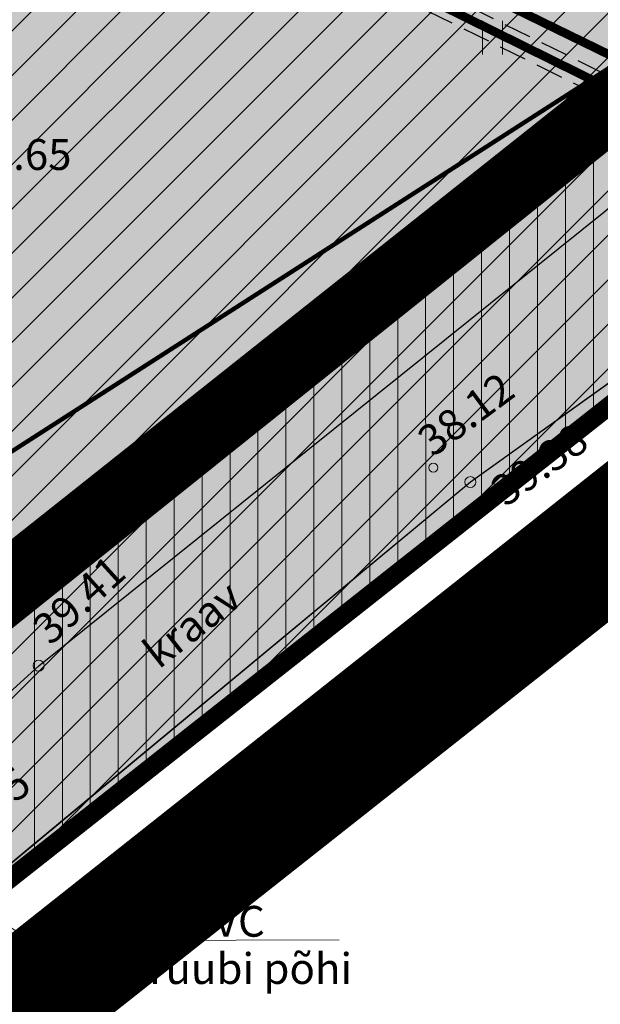
# Model space of a CAD drawing. Units: millimetres. Extents: x 545549 to 1093221, y 6583405 to 13168591.
# Drawn here: x 546524 to 546538, y 6584156 to 6584178 of the extents above; entities that cross this region are included whole.
import ezdxf
from ezdxf.enums import TextEntityAlignment as Align

# ---------------------------------------------------------------- set-up
doc = ezdxf.new("R2010")
doc.units = ezdxf.units.MM
doc.header["$LTSCALE"] = 0.5
for name, pattern in [('CENTER', [50.800000000000004, 31.75, -6.35, 6.35, -6.35]), ('CENTERX2', [4, 2.5, -0.5, 0.5, -0.5]), ('DASHED2', [9.524999999999999, 6.35, -3.175]), ('KONTUUR', [1.85, 1.25, -0.6]), ('KRAAVIPERV', [0.02, 0.01, 0.01]), ('Punktiirt922', [4, 3, -1])]:
    doc.linetypes.add(name, pattern=pattern)
doc.layers.add('---10 kV maakaabel', color=1, linetype='Continuous')
doc.layers.add('---Kaitsetorud', color=7, linetype='Continuous')
doc.layers.add('00 planeeritav krundi piir', color=1, linetype='Continuous', lineweight=25, true_color=0xff0000)
for name, color, linetype, lineweight in [('DKAEV', 7, 'Continuous', 0), ('DTRASS', 250, 'Continuous', 0), ('GTRASS', 250, 'Continuous', 0), ('HALJASTUS', 250, 'Continuous', 0), ('KORGUS', 250, 'Continuous', 0), ('OPT-DP-ala', 129, 'CENTER', 9), ('OPT-halj-muru-tugipl', 61, 'Continuous', 0), ('OPT-kinnistu piir', 19, 'Continuous', 0), ('OPT-kontakt-tootmismaa', 191, 'Continuous', 5), ('OPT-veekaitsevööndid', 152, 'Continuous', 5), ('OPT_DP-naaber-kehtestatud', 7, 'Continuous', 0), ('plan.PIIR', 1, 'Continuous', 9), ('ProSystem_ES_sidekanal', 130, 'Continuous', 13), ('TM-kattemärgistus_proj', 7, 'Continuous', 9), ('TM-tee_telg', 6, 'CENTERX2', 20), ('TRUUP', 250, 'Continuous', 0), ('VEEKOGU', 5, 'Continuous', 0)]:
    doc.layers.add(name, color=color, linetype=linetype, lineweight=lineweight)
doc.layers.add('OPT-olemas-vesi', color=7, linetype='Continuous', true_color=0xb2faf2)
doc.styles.add('ITALIC', font='italic.shx')
doc.styles.add('KPR-jooned', font='romand.shx')
doc.styles.add('romans', font='romans.shx')
doc.styles.get("Standard").update_dxf_attribs({"font": 'txt.shx'})
doc.styles.add('Style-INTL_ISO', font='INTL_ISO.shx')
doc.styles.add('Style-INTL_ISO_ITALIC', font='INTL_ISO_ITALIC.shx')
doc.linetypes.add('-D-', pattern='A,10,-1.5,["D",romans,S=1.4,R=0,X=-0.7,Y=-0.7],-1.5,10,-3', length=26)
doc.linetypes.add('-K-', pattern='A,10,-1.5,["K",romans,S=1.4,R=0,X=-0.7,Y=-0.7],-1.5,10,-3', length=26)
doc.linetypes.add('1kP_CABEL', pattern='A,5,-1,["W2",Standard,S=1,R=0,X=0,Y=-0.5],-2.5,10', length=18.5)
doc.linetypes.add('SIDE_KPROJEKT', pattern='A,9.5,-1.25,["/",KPR-jooned,S=1,R=0,X=-0.55,Y=-0.5],-1.25', length=12)

# ---------------------------------------------------------------- blocks, each defined once
blk = doc.blocks.new('RING02_1')
at = {"layer": 'KORGUS', "linetype": 'Continuous', "lineweight": 13}
blk.add_circle((0.001457463949918747, 0.001995977014303207), 0.1250003492475346, dxfattribs=at)
blk = doc.blocks.new('RING02_2')
at = {"layer": 'KORGUS', "lineweight": 13}
blk.add_circle((0, 0), 0.1, dxfattribs=at)
blk = doc.blocks.new('HEIN_1')
at = {"layer": 'HALJASTUS', "linetype": 'Continuous', "lineweight": 13}
for p, q in [((-0.2275391368893906, 0.3806068794801831), (-0.2275391368893906, -0.3805088326334953)), ((0.2275168400956318, 0.3806068794801831), (0.2275168400956318, -0.3805088326334953))]:
    blk.add_line(p, q, dxfattribs=at)
blk = doc.blocks.new('topo')
at = {"layer": 'DTRASS', "linetype": '-D-', "lineweight": 13, "ltscale": 2, "const_width": 0.1}
blk.add_lwpolyline([(546520.963, 6584166.116), (546594.1439234731, 6584213.078313326)], dxfattribs=at)
at = {"layer": 'OPT-kinnistu piir', "const_width": 0.4}
blk.add_lwpolyline([(546532.62, 6584234.01), (546525.09, 6584190.18), (546523.74, 6584182.29), (546518.95, 6584154.38), (546645.8200000001, 6584254.45), (546612.26, 6584296.93), (546605.98, 6584291.97)], close=True, dxfattribs=at)
blk.add_lwpolyline([(546654.8953373838, 6584261.569541615), (546486.2848883022, 6584128.584143616)], dxfattribs=at)
at = {"layer": 'TRUUP', "linetype": 'Continuous', "lineweight": 13, "flags": 128}
blk.add_lwpolyline([(546522.1059999389, 6584158.938999909), (546524.7199668109, 6584157.14474867), (546531.7385497097, 6584157.163037129)], dxfattribs=at)
at = {"layer": 'VEEKOGU', "linetype": 'KRAAVIPERV', "lineweight": 13, "ltscale": 0.8}
for points in [[(546653.9800793591, 6584260.547531205), (546634.1810000915, 6584245.211999875), (546622.894000061, 6584235.974000062), (546611.6129999696, 6584226.889999999), (546599.2610000916, 6584217.85700003), (546584.131999878, 6584205.671000092), (546571.81, 6584195.805000151), (546546.8389999083, 6584176.219999998), (546534.7229999695, 6584167.56100009), (546522.394000061, 6584157.331000093)], [(546520.884000061, 6584159.728000122), (546524.914000061, 6584163.387000031), (546539.3304227645, 6584174.95934867), (546542.8087423642, 6584177.871815653), (546542.1789257372, 6584179.723312521), (546543.1561493847, 6584181.554006053), (546544.647232276, 6584182.077061348), (546545.7343564548, 6584182.115696114), (546547.4185078474, 6584181.345972696), (546563.0600000003, 6584194.049989999), (546585.1870000307, 6584211.432999971), (546596.3210000916, 6584220.444000062), (546606.3949998475, 6584228.32299997), (546620.11, 6584238.752999971), (546630.6210000915, 6584246.779999999), (546640.68, 6584254.71001), (546652.2947683784, 6584263.866509674)]]:
    blk.add_lwpolyline(points, dxfattribs=at)
at = {"layer": 'HALJASTUS', "linetype": 'Continuous', "lineweight": 13}
for p in [(546535.2249361962, 6584177.658693526), (546525.5272628744, 6584166.681045962), (546533.7311026774, 6584163.054501679)]:
    blk.add_blockref('HEIN_1', p, dxfattribs=at)
at = {"layer": 'KORGUS', "lineweight": 13}
blk.add_blockref('RING02_2', (546533.88, 6584167.89001), dxfattribs=at)
at = {"layer": 'KORGUS', "linetype": 'Continuous', "lineweight": 13}
for p in [(546534.72, 6584167.560000001), (546524.91, 6584163.390000001)]:
    blk.add_blockref('RING02_1', p, dxfattribs=at)
at = {"layer": 'KORGUS', "linetype": 'Continuous', "lineweight": 13, "style": 'Style-INTL_ISO_ITALIC', "width": 0.9999714293877319}
blk.add_text('39.65', height=0.70002, dxfattribs=at).set_placement((546523.2736860439, 6584175.00203882), align=Align.MIDDLE_LEFT)
at = {"layer": 'KORGUS', "linetype": 'Continuous', "lineweight": 13, "style": 'Style-INTL_ISO_ITALIC'}
for s, height, rotation, width, p in [('38.12', 0.7000199999999999, 36.62342700846538, 0.9999714293877319, (546533.661551715, 6584168.392020094)), ('39.38', 0.7000200000000002, 35.55243701377722, 0.9999714293877316, (546535.3177516145, 6584167.262368567)), ('39.41', 0.7000200000000001, 42.23757824378612, 0.9999714293877316, (546524.9447210687, 6584164.089134762)), ('38.05', 0.70002, 35.85386690520374, 0.9999714293877319, (546522.6620117956, 6584159.457202038))]:
    blk.add_text(s, height=height, rotation=rotation, dxfattribs=dict(at, width=width)).set_placement(p, align=Align.MIDDLE_LEFT)
at = {"layer": 'TRUUP', "linetype": '-K-', "char_height": 0.7000000000000001, "attachment_point": 5, "line_spacing_factor": 0.7228915662650603, "style": 'ITALIC'}
for s, insert in [('\\FINTL_ISO.shx;%%c300 PVC', (546527.9129633418, 6584157.584892371)), ('\\FINTL_ISO.shx;38.05 truubi põhi', (546528.2475553361, 6584156.511743993))]:
    blk.add_mtext(s, dxfattribs=dict(at, insert=insert))
at = {"layer": 'VEEKOGU', "linetype": 'Continuous', "lineweight": 13, "style": 'Style-INTL_ISO', "width": 0.9999714293877319}
blk.add_text('kraav', height=0.7000199999999999, rotation=38.20017401488277, dxfattribs=at).set_placement((546527.425331223, 6584163.571713251), align=Align.MIDDLE_LEFT)

msp = doc.modelspace()

# ---------------------------------------------------------------- hatches: boundary and pattern name
at = {"layer": 'OPT-halj-muru-tugipl', "lineweight": 13}
msp.add_hatch(color=256, dxfattribs=at).paths.add_polyline_path([(546525.09, 6584190.18), (546532.62, 6584234.01), (546612.2614107264, 6584296.928214313), (546645.7837155242, 6584254.421384851), (546518.9703138723, 6584154.498363294), (546523.7985193318, 6584182.242865286)])
at = {"layer": 'OPT-kontakt-tootmismaa'}
h = msp.add_hatch(dxfattribs=at)
h.set_pattern_fill('ANSI31', color=256, scale=0.225, style=0)
h.set_pattern_definition([(45, (0, 0), (-0.5051394068101398, 0.5051394068101399), [])])
h.paths.add_polyline_path([(546532.62, 6584234.01), (546525.09, 6584190.18), (546523.74, 6584182.29), (546518.95, 6584154.38), (546645.8200000001, 6584254.45), (546612.26, 6584296.93), (546605.98, 6584291.97)])
at = {"layer": 'OPT-olemas-vesi'}
msp.add_hatch(color=256, dxfattribs=at).paths.add_polyline_path([(546540.8039632093, 6584171.906911314), (546538.6968116851, 6584174.16880941), (546538.5339005284, 6584174.338551561), (546531.6647234644, 6584168.805939694), (546524.914000061, 6584163.387000031), (546520.884000061, 6584159.728000122), (546519.7094403608, 6584157.252933782), (546519.631457464, 6584156.811995978), (546521.039580197, 6584156.571969651), (546523.0755710872, 6584157.644138357), (546530.2464513013, 6584163.257237625), (546541.026822507, 6584171.741099386)])
at = {"layer": 'OPT-veekaitsevööndid', "ltscale": 1.5}
h = msp.add_hatch(dxfattribs=at)
h.set_pattern_fill('ANSI31', color=256, scale=0.2, angle=45, style=0)
h.set_pattern_definition([(90, (0, 0), (-0.635, 1.110223024625157e-16), [])])
h.paths.add_polyline_path([(546645.7824751287, 6584254.497498705), (546643.0675077596, 6584257.865580617), (546630.0079467595, 6584247.57007905), (546619.5060658726, 6584239.55004314), (546605.7899431785, 6584229.238340776), (546595.6959945706, 6584221.222263183), (546584.5635828092, 6584212.214922351), (546562.4366014122, 6584194.831947016), (546520.1389795732, 6584160.961388019), (546519.8209403113, 6584159.454727367), (546519.11, 6584154.530010001), (546587.6221559753, 6584208.332007992), (546597.5822389675, 6584216.401976461), (546608.8598088622, 6584225.327075628), (546622.891457464, 6584236.096996326), (546632.69373327, 6584244.156510844)])

# ---------------------------------------------------------------- linework, layer by layer
at = {"layer": '---10 kV maakaabel', "linetype": '1kP_CABEL', "lineweight": 25, "ltscale": 1.5, "const_width": 0.2, "flags": 128}
msp.add_lwpolyline([(546436.4079751384, 6584238.928554803), (546436.4300629508, 6584238.729896745), (546436.2755183564, 6584235.940499407), (546436.8460143522, 6584234.30868001), (546459.8284087153, 6584201.497608488), (546465.6307620805, 6584187.808559471), (546469.5811949238, 6584184.841957084), (546472.2219282597, 6584187.030574407), (546476.3663712962, 6584190.709024578), (546479.1494794639, 6584190.276056796), (546497.5706186136, 6584187.119140455), (546509.7008739071, 6584185.124384471), (546526.3288013887, 6584182.210094598), (546539.2385786003, 6584175.832399884), (546614.5720372674, 6584109.491227657), (546644.3912761436, 6584083.261788947), (546653.2058377898, 6584075.414437701), (546677.9619735596, 6584053.581051187), (546697.261044111, 6584036.514199624), (546705.1542171759, 6584029.610867424), (546715.6217199551, 6584020.380629203), (546723.9492194918, 6584012.932527353), (546740.929017174, 6583990.125666651), (546753.7469312935, 6583969.486895866), (546758.1575371166, 6583963.235698674), (546767.2126114711, 6583948.195629862), (546776.2467648266, 6583933.42859106), (546785.846971169, 6583915.092414405), (546783.5119363107, 6583913.514904635)], dxfattribs=at)
at = {"layer": '---Kaitsetorud', "color": 5, "linetype": 'KONTUUR', "lineweight": 30}
for points in [[(546508.9870737415, 6584185.530614644), (546526.3889317563, 6584182.4738777), (546539.3790036403, 6584176.041858056), (546614.7372612216, 6584109.678847072), (546644.556953277, 6584083.449009793), (546645.1472207895, 6584082.92197875)], [(546508.903830463, 6584185.003518079), (546526.2783963175, 6584181.957099554), (546539.0981535604, 6584175.622941713), (546614.4068133131, 6584109.303608241), (546644.2255990102, 6584083.0745681), (546644.7537295315, 6584082.604388655)]]:
    msp.add_lwpolyline(points, dxfattribs=at)
at = {"layer": '00 planeeritav krundi piir'}
msp.add_line((546220.67, 6583919.089999999), (546729.79, 6584320.64), dxfattribs=at)
at = {"layer": 'DKAEV', "linetype": 'Continuous', "lineweight": 0, "ltscale": 0.8}
msp.add_lwpolyline([(546532.62, 6584234.01), (546612.2565448853, 6584296.934372763), (546645.8200000001, 6584254.45), (546518.9435629176, 6584154.342492909)], close=True, dxfattribs=at)
at = {"layer": 'OPT-DP-ala', "ltscale": 0.5, "const_width": 2}
msp.add_lwpolyline([(546493.951252251, 6584282.239513351), (546617.2512007171, 6584381.591579463), (546691.6680966769, 6584288.538028922), (546516.0905227652, 6584149.543815456), (546530.7787244935, 6584235.105018882), (546493.951252251, 6584282.239513351)], dxfattribs=at)
at = {"layer": 'OPT-halj-muru-tugipl', "lineweight": 13}
msp.add_lwpolyline([(546525.09, 6584190.18), (546532.62, 6584234.01), (546612.2614107264, 6584296.928214313), (546645.7837155242, 6584254.421384851), (546518.9703138723, 6584154.498363294), (546523.7985193318, 6584182.242865286)], close=True, dxfattribs=at)
at = {"layer": 'OPT-kinnistu piir', "const_width": 0.4}
for points in [[(546140.21, 6583855.48), (546290.51, 6583665.37), (546579.87, 6583895.7), (546826.25, 6584089.3), (546850.11, 6584151.7), (546738.1, 6584327.100000001), (546729.79, 6584320.640000001), (546220.67, 6583919.09)], [(546532.62, 6584234.01), (546525.09, 6584190.18), (546523.74, 6584182.29), (546518.95, 6584154.38), (546645.8200000001, 6584254.45), (546612.26, 6584296.93), (546605.98, 6584291.97)]]:
    msp.add_lwpolyline(points, close=True, dxfattribs=at)
at = {"layer": 'OPT-olemas-vesi'}
for points in [[(546606.3965341813, 6584223.075205976), (546578.9529039052, 6584201.524192668), (546568.7257188526, 6584193.606369236), (546544.709945791, 6584174.698418659), (546539.7181246581, 6584171.130889859), (546534.7214574639, 6584167.561995978), (546524.7437290985, 6584159.28069011), (546522.394000061, 6584157.331000093)], [(546520.884000061, 6584159.728000122), (546524.914000061, 6584163.387000031), (546537.7531023963, 6584173.693202304), (546542.8087423642, 6584177.871815653), (546542.1789257372, 6584179.723312521), (546543.1561493847, 6584181.554006053), (546544.647232276, 6584182.077061348), (546545.7343564548, 6584182.115696114), (546547.4185078474, 6584181.345972696), (546549.3574631742, 6584182.920791888), (546555.8155354884, 6584188.166037138), (546563.06, 6584194.05001), (546568.5587803988, 6584198.369841509), (546581.8323215119, 6584208.797558652), (546585.1870000307, 6584211.432999971)]]:
    msp.add_lwpolyline(points, dxfattribs=at)
at = {"layer": 'OPT-veekaitsevööndid', "ltscale": 1.5, "const_width": 0.1}
msp.add_lwpolyline([(546645.7824751287, 6584254.497498705), (546643.0675077596, 6584257.865580617), (546630.0079467595, 6584247.57007905), (546619.5060658726, 6584239.55004314), (546605.7899431785, 6584229.238340776), (546595.6959945706, 6584221.222263183), (546584.5635828092, 6584212.214922351), (546562.4366014122, 6584194.831947016), (546520.1389795732, 6584160.961388019), (546519.8209403113, 6584159.454727367), (546519.11, 6584154.530010001), (546587.6221559753, 6584208.332007992), (546597.5822389675, 6584216.401976461), (546608.8598088622, 6584225.327075628), (546622.891457464, 6584236.096996326), (546632.69373327, 6584244.156510844), (546645.7824751287, 6584254.497498705)], dxfattribs=at)
at = {"layer": 'OPT_DP-naaber-kehtestatud', "color": 5, "linetype": 'DASHED2', "ltscale": 5, "const_width": 1.5}
msp.add_lwpolyline([(546209.5915283212, 6584146.576944859), (546243.691417167, 6584217.461485287), (546204.981112627, 6584300.951079211), (546284.9188886973, 6584373.016062901), (546388.642438133, 6584214.118635777), (546666.4253901148, 6584433.024678119), (546734.071902037, 6584320.274046878), (546222.5107816882, 6583916.325491213)], dxfattribs=at)
msp.add_lwpolyline([(546292.8098490209, 6583657.288330763), (546610.7766624939, 6583914.468388358), (546829.8523599538, 6584091.147396928), (546852.8917963469, 6584157.235963294), (546735.7676882064, 6584333.105662241), (546309.1048272429, 6583994.556792083), (546111.4921162113, 6583840.408388549), (545990.5527029061, 6583873.066572015), (545982.9470399685, 6583813.212446202), (545896.094859751, 6583785.686266058), (545913.8388656675, 6583738.565154384), (545866.6771201408, 6583708.706251957), (546031.52455, 6583598.443973956), (546139.8563482404, 6583541.058891387)], close=True, dxfattribs=at)
at = {"layer": 'plan.PIIR', "const_width": 0.2, "flags": 128}
msp.add_lwpolyline([(546525.591135387, 6584193.113445158), (546560.5243309393, 6584187.137820924), (546518.9435629174, 6584154.342492907), (546523.745425784, 6584182.289067768)], close=True, dxfattribs=at)
at = {"layer": 'ProSystem_ES_sidekanal', "linetype": 'SIDE_KPROJEKT', "const_width": 0.2}
msp.add_lwpolyline([(546478.121, 6584189.289), (546482.8972879386, 6584190.93070338, -0.106810413147009), (546486.4674165321, 6584191.039394419), (546522.316540488, 6584184.508877253), (546524.1667514751, 6584183.957804428), (546544.6368367845, 6584173.971384391)], format="xyb", dxfattribs=at)
at = {"layer": 'TM-kattemärgistus_proj', "linetype": 'Punktiirt922', "flags": 128}
msp.add_lwpolyline([(546733.0158999605, 6584016.000616378, 0.1, 0.1, 0.01953840707398124), (546727.352025983, 6584021.381491772, 0.1, 0.1, 0), (546554.1859109587, 6584173.477292685, 0.1, 0.1, 0.1396693879064551), (546529.4333426976, 6584185.226188676, 0.1, 0.1, 0), (546524.3867250455, 6584186.069748599, 0.1, 0.1, 0)], format="xyseb", dxfattribs=at)
at = {"layer": 'TM-tee_telg', "color": 6, "linetype": 'CENTERX2', "lineweight": 20, "flags": 128}
for points in [[(546725.2418038528, 6583670.353230371), (546765.3019529851, 6583700.619604283, 0.03711804623443582), (546768.6424067576, 6583703.556678344), (546849.1589786115, 6583785.705245667, 0.3425306029568659), (546853.3932090874, 6583822.24825159), (546746.8908862314, 6583998.059983694, 0.07650685590114432), (546727.352025983, 6584021.381491772), (546554.1859109582, 6584173.477292686, 0.1396693878533756), (546529.4333426983, 6584185.226188676), (546482.7289408125, 6584193.032994028), (546469.1468227648, 6584198.770597584)], [(546725.2418038528, 6583670.353230371), (546765.3019529851, 6583700.619604283, 0.03711804623443582), (546768.6424067576, 6583703.556678344), (546849.1589786115, 6583785.705245667, 0.3425306029568659), (546853.3932090874, 6583822.24825159), (546746.8908862314, 6583998.059983694, 0.07650685590114432), (546727.352025983, 6584021.381491772), (546554.1859109587, 6584173.477292685, 0.1396693879064551), (546529.4333426976, 6584185.226188676), (546521.7083271069, 6584186.517452253)]]:
    msp.add_lwpolyline(points, format="xyb", dxfattribs=at)

# ---------------------------------------------------------------- block references
at = {"layer": 'GTRASS', "linetype": 'Continuous', "lineweight": 0}
msp.add_blockref('topo', (0, 0), dxfattribs=at)

doc.saveas('drawing.dxf')
